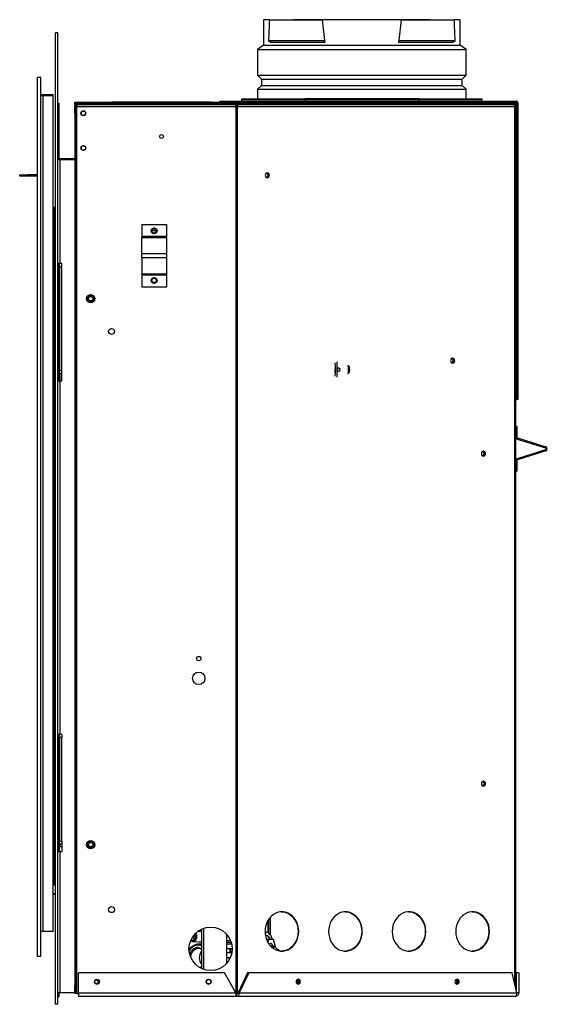
# Model space of a CAD drawing. Units: millimetres. Extents: x 504 to 2763, y 406 to 2454.
# Drawn here: x 2099 to 2524, y 406 to 1199 of the extents above; entities that cross this region are included whole.
import ezdxf

# ---------------------------------------------------------------- set-up
doc = ezdxf.new("R2010")
doc.units = ezdxf.units.MM
doc.header["$LTSCALE"] = 12

msp = doc.modelspace()

# ---------------------------------------------------------------- linework, layer by layer
at = {"color": 7, "linetype": 'Continuous', "lineweight": 25}
for p, q in [((2295.32, 1199.22), (2295.32, 1178.92)), ((2300.02, 1199.22), (2295.32, 1199.22)), ((2300.02, 1199.22), (2342.75, 1199.22)), ((2319.74, 1199.44), (2319.21, 1199.27)), ((2429.79, 1199.27), (2319.21, 1199.27)), ((2429.26, 1199.44), (2319.74, 1199.44)), ((2406.25, 1199.22), (2342.75, 1199.22)), ((2344.69, 1182.71), (2342.75, 1199.22)), ((2406.25, 1199.22), (2404.31, 1182.71)), ((2406.25, 1199.22), (2448.98, 1199.22)), ((2429.79, 1199.27), (2429.26, 1199.44)), ((2429.78, 1199.22), (2429.79, 1199.27)), ((2453.69, 1199.22), (2448.98, 1199.22)), ((2453.69, 1178.92), (2453.69, 1199.22)), ((2129.41, 1188.8), (2127.51, 1188.8)), ((2127.51, 405.85), (2127.51, 1188.8)), ((2129.41, 405.85), (2129.41, 1188.8)), ((2299.23, 1182.71), (2344.69, 1182.71)), ((2299.23, 1182.71), (2301.08, 1181.46)), ((2344.84, 1181.46), (2344.69, 1182.71)), ((2404.31, 1182.71), (2404.16, 1181.46)), ((2404.31, 1182.71), (2449.78, 1182.71)), ((2447.92, 1181.46), (2449.78, 1182.71)), ((2295.32, 1178.92), (2290.36, 1175.45)), ((2290.36, 1175.45), (2290.36, 1154.77)), ((2290.36, 1175.45), (2458.64, 1175.45)), ((2295.32, 1178.92), (2453.69, 1178.92)), ((2301.08, 1181.46), (2344.84, 1181.46)), ((2404.16, 1181.46), (2447.92, 1181.46)), ((2458.64, 1175.45), (2453.69, 1178.92)), ((2458.64, 1154.77), (2458.64, 1175.45)), ((2115.78, 1152.87), (2113.11, 1152.87)), ((2113.11, 444.27), (2113.11, 1152.87)), ((2115.78, 444.27), (2115.78, 1152.87)), ((2290.36, 1154.77), (2293.54, 1151.59)), ((2290.36, 1154.77), (2458.64, 1154.77)), ((2293.54, 1151.59), (2293.54, 1146.51)), ((2293.54, 1151.59), (2455.46, 1151.59)), ((2455.46, 1151.59), (2458.64, 1154.77)), ((2455.46, 1146.51), (2455.46, 1151.59)), ((2293.54, 1146.51), (2290.36, 1143.34)), ((2290.36, 1143.34), (2290.36, 1135.72)), ((2290.36, 1143.34), (2458.64, 1143.34)), ((2293.54, 1146.51), (2455.46, 1146.51)), ((2458.64, 1143.34), (2455.46, 1146.51)), ((2458.64, 1135.72), (2458.64, 1143.34)), ((2115.78, 1138.26), (2117.5, 1138.26)), ((2117.5, 1138.26), (2117.5, 1139.17)), ((2117.5, 1139.17), (2125.78, 1139.17)), ((2117.5, 1138.26), (2125.78, 1138.26)), ((2117.5, 464.66), (2117.5, 1138.26)), ((2125.78, 1138.26), (2125.78, 1139.17)), ((2125.78, 464.66), (2125.78, 1138.26)), ((2277.66, 1134.88), (2277.66, 1135.72)), ((2277.66, 1135.72), (2328.46, 1135.72)), ((2328.46, 1134.88), (2277.66, 1134.88)), ((2321.44, 1134.88), (2321.44, 1134.75)), ((2322.38, 1134.88), (2322.38, 1134.75)), ((2328.46, 1135.72), (2328.46, 1134.88)), ((2420.54, 1135.72), (2328.46, 1135.72)), ((2420.54, 1134.88), (2328.46, 1134.88)), ((2420.54, 1134.88), (2420.54, 1135.72)), ((2420.54, 1135.72), (2471.34, 1135.72)), ((2471.34, 1134.88), (2420.54, 1134.88)), ((2426.65, 1134.75), (2426.65, 1134.88)), ((2471.34, 1135.72), (2471.34, 1134.88)), ((2129.41, 1132.12), (2130.33, 1132.12)), ((2130.33, 1132.12), (2130.33, 1088.48)), ((2143.03, 1131.95), (2143.03, 1132.87)), ((2143.03, 1132.87), (2148.03, 1132.87)), ((2143.03, 1131.04), (2143.03, 1131.95)), ((2143.03, 1131.95), (2273.41, 1131.95)), ((2143.03, 1131.04), (2273.41, 1131.04)), ((2143.03, 1130.24), (2143.94, 1130.24)), ((2143.03, 1123.89), (2143.03, 1130.24)), ((2143.94, 1130.24), (2143.94, 1123.89)), ((2143.94, 1130.24), (2144.75, 1130.24)), ((2144.75, 1130.24), (2144.75, 1131.04)), ((2144.75, 1130.24), (2144.75, 1129.31)), ((2144.75, 1130.14), (2145.02, 1130.14)), ((2144.75, 414.56), (2144.75, 1129.31)), ((2273.29, 1129.31), (2144.75, 1129.31)), ((2148.03, 1132.87), (2148.03, 1131.95)), ((2148.03, 1132.87), (2173.03, 1132.87)), ((2173.03, 1131.96), (2173.03, 1132.88)), ((2253.03, 1132.88), (2173.03, 1132.88)), ((2253.03, 1131.96), (2173.03, 1131.96)), ((2253.03, 1131.96), (2253.03, 1132.88)), ((2253.03, 1132.87), (2254.03, 1132.87)), ((2254.03, 1131.95), (2254.03, 1132.87)), ((2254.03, 1132.87), (2259.03, 1132.87)), ((2259.03, 1132.87), (2259.03, 1131.95)), ((2259.03, 1132.87), (2264.03, 1132.87)), ((2260.09, 1132.96), (2260.09, 1133.88)), ((2260.09, 1133.88), (2498.78, 1133.88)), ((2260.09, 1132.96), (2498.78, 1132.96)), ((2260.09, 1132.87), (2260.09, 1132.9)), ((2496.89, 1132.9), (2260.09, 1132.9)), ((2264.03, 1132.87), (2264.03, 1131.95)), ((2273.21, 1130.12), (2273.29, 1130.12)), ((2273.29, 1129.31), (2273.29, 1130.24)), ((2273.29, 1130.24), (2274.19, 1130.24)), ((2273.29, 414.56), (2273.29, 1129.31)), ((2273.41, 1131.04), (2273.41, 1131.95)), ((2273.41, 1131.95), (2496.87, 1131.95)), ((2273.41, 1131.04), (2496.87, 1131.04)), ((2273.49, 1130.12), (2273.49, 1131.04)), ((2274.19, 1130.24), (2274.19, 1129.31)), ((2274.19, 414.56), (2274.19, 1129.31)), ((2497.77, 1129.31), (2274.19, 1129.31)), ((2277.66, 1133.88), (2277.66, 1134.75)), ((2328.46, 1134.75), (2277.66, 1134.75)), ((2321.44, 1132.96), (2321.44, 1132.9)), ((2322.38, 1132.96), (2322.38, 1132.9)), ((2328.46, 1133.88), (2328.46, 1134.75)), ((2420.54, 1134.75), (2328.46, 1134.75)), ((2420.54, 1133.88), (2420.54, 1134.75)), ((2471.34, 1134.75), (2420.54, 1134.75)), ((2426.65, 1132.9), (2426.65, 1132.96)), ((2471.34, 1133.88), (2471.34, 1134.75)), ((2496.51, 1131.02), (2496.87, 1131.02)), ((2496.89, 1131.95), (2496.87, 1131.95)), ((2496.87, 1131.04), (2496.87, 1131.95)), ((2496.89, 1131.95), (2496.89, 1132.9)), ((2497.77, 1129.31), (2498.59, 1129.31)), ((2498.59, 1130.25), (2499.54, 1130.25)), ((2498.59, 1129.31), (2498.59, 1130.25)), ((2498.59, 1129.31), (2498.59, 1129.3)), ((2498.59, 418.93), (2498.59, 1129.3)), ((2498.78, 1132.96), (2498.78, 1133.88)), ((2499.54, 893.45), (2499.54, 1130.25)), ((2499.59, 893.46), (2499.59, 1132.15)), ((2499.59, 1132.15), (2500.51, 1132.15)), ((2500.51, 893.46), (2500.51, 1132.15)), ((2143.94, 1123.89), (2143.03, 1123.89)), ((2143.03, 1123.89), (2143.03, 420.91)), ((2143.94, 1123.89), (2143.94, 420.91)), ((2129.41, 1088.48), (2130.33, 1088.48)), ((2131.14, 1087.67), (2131.14, 1086.75)), ((2131.14, 1087.67), (2143.03, 1087.67)), ((2131.13, 1086.75), (2129.41, 1086.75)), ((2131.13, 1086.75), (2131.13, 1002.87)), ((2143.03, 1086.75), (2131.13, 1086.75)), ((2131.14, 1086.75), (2143.03, 1086.75)), ((2098.69, 1073.45), (2098.69, 1074.36)), ((2098.69, 1074.36), (2105.04, 1074.36)), ((2105.04, 1073.45), (2098.69, 1073.45)), ((2105.04, 1074.36), (2105.04, 1073.45)), ((2113.11, 1074.36), (2105.04, 1074.36)), ((2113.11, 1073.45), (2105.04, 1073.45)), ((2297.67, 1075.8), (2297.54, 1075.8)), ((2297.54, 1072.25), (2297.67, 1072.25)), ((2125.78, 1048.16), (2126.69, 1048.16)), ((2126, 1048.17), (2126, 1048.16)), ((2127.42, 1048.17), (2126, 1048.17)), ((2126.69, 501.76), (2126.69, 1048.16)), ((2127.42, 1047.25), (2127.42, 1048.17)), ((2127.51, 1048.17), (2127.42, 1048.17)), ((2126.69, 1047.25), (2127.42, 1047.25)), ((2127.51, 1047.25), (2127.42, 1047.25)), ((2197.03, 1034.24), (2197.03, 1024.67)), ((2197.03, 1034.24), (2217.03, 1034.24)), ((2217.03, 1034.24), (2217.03, 1024.67)), ((2127.51, 1025.85), (2126.69, 1025.85)), ((2197.03, 1024.67), (2197.03, 1024)), ((2217.03, 1024.67), (2197.03, 1024.67)), ((2197.03, 1010.68), (2197.03, 1024)), ((2197.03, 1024), (2217.03, 1024)), ((2205.3, 1029.54), (2208.75, 1029.54)), ((2217.03, 1024), (2217.03, 1024.67)), ((2217.03, 1024), (2217.03, 1010.68)), ((2126.69, 1008.45), (2127.51, 1008.45)), ((2197.03, 1007.8), (2197.03, 1010.68)), ((2217.03, 1010.68), (2197.03, 1010.68)), ((2217.03, 1010.68), (2217.03, 1007.8)), ((2131.13, 1002.87), (2129.41, 1002.87)), ((2129.82, 1002.87), (2129.82, 994.87)), ((2130.52, 1002.87), (2130.52, 994.87)), ((2130.89, 1000.33), (2130.89, 916.92)), ((2132.6, 1000.33), (2130.89, 1000.33)), ((2132.6, 1002.87), (2131.13, 1002.87)), ((2132.6, 1000.33), (2132.6, 1002.87)), ((2132.6, 916.92), (2132.6, 1000.33)), ((2197.03, 1007.8), (2217.03, 1007.8)), ((2197.03, 1007.8), (2197.03, 994.48)), ((2217.03, 1007.8), (2217.03, 994.48)), ((2130.33, 994.87), (2129.41, 994.87)), ((2130.33, 989.87), (2130.33, 994.87)), ((2130.33, 994.87), (2130.52, 994.87)), ((2130.52, 994.87), (2130.52, 991.37)), ((2197.03, 994.48), (2217.03, 994.48)), ((2197.03, 993.8), (2197.03, 994.48)), ((2197.03, 993.8), (2217.03, 993.8)), ((2197.03, 993.8), (2197.03, 984.24)), ((2217.03, 994.48), (2217.03, 993.8)), ((2217.03, 993.8), (2217.03, 984.24)), ((2129.41, 989.87), (2130.33, 989.87)), ((2130.52, 991.37), (2130.33, 991.37)), ((2130.33, 909.37), (2130.33, 989.87)), ((2130.52, 956.37), (2130.52, 991.37)), ((2197.03, 984.24), (2217.03, 984.24)), ((2130.33, 956.37), (2130.52, 956.37)), ((2130.52, 952.87), (2130.33, 952.87)), ((2130.52, 956.37), (2130.52, 952.87)), ((2130.52, 917.87), (2130.52, 952.87)), ((2354.58, 923.24), (2354.56, 923.59)), ((2363.59, 920.59), (2363.35, 920.59)), ((2364.6, 919.58), (2363.6, 920.58)), ((2130.33, 917.87), (2130.52, 917.87)), ((2131.13, 914.37), (2130.33, 914.37)), ((2130.52, 917.87), (2130.52, 914.37)), ((2130.89, 916.92), (2132.6, 916.92)), ((2132.6, 914.37), (2131.13, 914.37)), ((2132.6, 908.42), (2132.6, 916.92)), ((2353.1, 917.6), (2353.1, 917.16)), ((2355.85, 918.66), (2355.78, 918.66)), ((2355.78, 916.16), (2355.85, 916.16)), ((2356.45, 917.51), (2356.55, 917.51)), ((2356.55, 917.31), (2356.45, 917.31)), ((2356.81, 917.51), (2356.55, 917.51)), ((2356.55, 917.31), (2356.81, 917.31)), ((2363.35, 914.24), (2363.59, 914.24)), ((2363.6, 914.24), (2364.6, 915.24)), ((2130.33, 909.37), (2129.41, 909.37)), ((2129.41, 908.42), (2131.13, 908.42)), ((2130.33, 908.42), (2130.33, 909.37)), ((2131.13, 908.42), (2131.13, 623.37)), ((2131.13, 908.42), (2132.6, 908.42)), ((2498.59, 893.45), (2499.54, 893.45)), ((2499.59, 893.46), (2500.51, 893.46)), ((2499.51, 871.51), (2498.59, 871.51)), ((2499.51, 871.51), (2499.51, 863.1)), ((2498.59, 863.1), (2499.51, 863.1)), ((2500.08, 862.33), (2499.8, 861.46)), ((2499.8, 861.46), (2522.54, 854.29)), ((2500.08, 862.33), (2522.81, 855.16)), ((2522.54, 852.74), (2499.8, 845.57)), ((2522.81, 851.87), (2500.08, 844.7)), ((2522.54, 854.29), (2522.81, 855.16)), ((2522.81, 851.87), (2522.54, 852.74)), ((2499.51, 843.92), (2498.59, 843.92)), ((2499.51, 843.92), (2499.51, 835.51)), ((2499.8, 845.57), (2500.08, 844.7)), ((2498.59, 835.51), (2499.51, 835.51)), ((2127.51, 646.45), (2126.69, 646.45)), ((2126.69, 629.05), (2127.51, 629.05)), ((2131.13, 623.37), (2129.41, 623.37)), ((2129.82, 623.37), (2129.82, 615.37)), ((2130.52, 623.37), (2130.52, 615.37)), ((2130.89, 620.83), (2130.89, 537.42)), ((2132.6, 620.83), (2130.89, 620.83)), ((2132.6, 623.37), (2131.13, 623.37)), ((2132.6, 623.37), (2132.6, 620.83)), ((2132.6, 537.42), (2132.6, 620.83)), ((2130.33, 615.37), (2129.41, 615.37)), ((2130.33, 610.37), (2130.33, 615.37)), ((2130.33, 615.37), (2130.52, 615.37)), ((2130.52, 611.87), (2130.33, 611.87)), ((2130.52, 615.37), (2130.52, 611.87)), ((2130.52, 576.87), (2130.52, 611.87)), ((2129.41, 610.37), (2130.33, 610.37)), ((2130.33, 529.87), (2130.33, 610.37)), ((2130.33, 576.87), (2130.52, 576.87)), ((2130.52, 573.37), (2130.33, 573.37)), ((2130.52, 576.87), (2130.52, 573.37)), ((2130.52, 538.37), (2130.52, 573.37)), ((2130.33, 538.37), (2130.52, 538.37)), ((2131.13, 534.87), (2130.33, 534.87)), ((2131.13, 533.13), (2130.33, 533.13)), ((2130.52, 538.37), (2130.52, 534.87)), ((2130.52, 533.13), (2130.52, 528.92)), ((2130.89, 537.42), (2132.6, 537.42)), ((2131.13, 534.87), (2131.13, 533.13)), ((2132.6, 534.87), (2131.13, 534.87)), ((2131.13, 533.13), (2132.6, 533.13)), ((2132.6, 537.42), (2132.6, 528.92)), ((2130.33, 529.87), (2129.41, 529.87)), ((2129.41, 528.92), (2131.13, 528.92)), ((2130.33, 528.92), (2130.33, 529.87)), ((2131.13, 528.92), (2131.13, 415.13)), ((2131.13, 528.92), (2132.6, 528.92)), ((2126.69, 501.76), (2125.78, 501.76)), ((2126.32, 495.2), (2126.32, 495.17)), ((2126.32, 495.2), (2127.44, 495.2)), ((2126.32, 495.17), (2126.32, 494.25)), ((2126.32, 495.17), (2127.51, 495.17)), ((2127.51, 494.25), (2126.32, 494.25)), ((2127.44, 495.2), (2127.51, 495.2)), ((2300.83, 461.69), (2300.83, 476.2)), ((2298.72, 473.27), (2298.72, 463.54)), ((2299.18, 474.03), (2299.18, 463.29)), ((2117.5, 464.66), (2115.78, 464.66)), ((2125.78, 464.66), (2117.5, 464.66)), ((2240.67, 459.69), (2239.27, 461.82)), ((2239.42, 461.96), (2240.31, 461.91)), ((2243.29, 464.6), (2242.13, 464.52)), ((2243.35, 465.36), (2245.33, 465.36)), ((2245.33, 466.43), (2245.33, 434.7)), ((2265.33, 462.55), (2265.33, 438.58)), ((2297.31, 463.86), (2296.51, 463.86)), ((2238.06, 456.48), (2243.29, 456.12)), ((2245.33, 454.36), (2242.9, 454.36)), ((2243.29, 456.12), (2243.51, 456.11)), ((2269.33, 455.66), (2265.33, 455.66)), ((2269.7, 454.24), (2265.33, 454.33)), ((2299.25, 458.16), (2297.65, 458.16)), ((2299.25, 458.16), (2298.63, 456.02)), ((2303.17, 458.16), (2299.25, 458.16)), ((2300.72, 453.06), (2302.68, 453.06)), ((2302.68, 453.06), (2302.23, 451.76)), ((2305.13, 451.36), (2303.17, 458.16)), ((2268.41, 450.56), (2265.33, 450.56)), ((2265.33, 447.56), (2268.41, 447.56)), ((2268.41, 447.56), (2268.41, 450.56)), ((2269, 450.56), (2268.41, 450.56)), ((2268.41, 447.56), (2269, 447.56)), ((2269, 447.56), (2269, 450.56)), ((2270.09, 450.56), (2269, 450.56)), ((2269, 447.56), (2269.83, 447.56)), ((2115.78, 444.27), (2113.11, 444.27)), ((2266.91, 442.95), (2266.91, 443.77)), ((2263.79, 431.21), (2146.23, 431.21)), ((2146.23, 415.01), (2146.23, 431.21)), ((2245.33, 435.73), (2244.17, 435.28)), ((2272.9, 415.01), (2263.79, 431.21)), ((2282.45, 431.21), (2274.68, 415.01)), ((2283.51, 431.21), (2275.73, 415.01)), ((2283.51, 431.21), (2282.45, 431.21)), ((2495.65, 431.21), (2283.51, 431.21)), ((2499.54, 415.01), (2495.65, 431.21)), ((2500.93, 431.21), (2498.89, 431.21)), ((2498.89, 431.21), (2498.89, 417.68)), ((2500.93, 431.21), (2500.93, 415.01)), ((2143.03, 420.91), (2143.94, 420.91)), ((2143.03, 414.56), (2143.03, 420.91)), ((2143.94, 420.91), (2143.94, 414.56)), ((2321.51, 423.72), (2322.43, 423.72)), ((2322.78, 423.12), (2321.68, 423.12)), ((2322.86, 423.28), (2322.43, 423.72)), ((2131.13, 415.13), (2129.41, 415.13)), ((2130.31, 415.13), (2130.31, 411.95)), ((2130.33, 415.13), (2130.33, 411.95)), ((2143.03, 415.13), (2131.13, 415.13)), ((2143.94, 414.56), (2143.03, 414.56)), ((2144.75, 414.56), (2143.94, 414.56)), ((2144.75, 414.56), (2146.23, 414.56)), ((2146.23, 415.01), (2146.23, 412.16)), ((2146.23, 415.01), (2272.9, 415.01)), ((2274.19, 414.56), (2273.29, 414.56)), ((2273.63, 412.16), (2273.63, 414.19)), ((2274.19, 414.56), (2274.36, 414.56)), ((2274.68, 415.01), (2275.73, 415.01)), ((2275.73, 415.01), (2499.54, 415.01)), ((2500.93, 415.01), (2499.54, 415.01)), ((2129.41, 405.85), (2127.51, 405.85)), ((2129.41, 411.95), (2130.31, 411.95)), ((2130.33, 411.95), (2130.31, 411.95)), ((2273.63, 412.16), (2146.23, 412.16)), ((2498.08, 412.16), (2273.63, 412.16))]:
    msp.add_line(p, q, dxfattribs=at)
at = {"color": 8, "linetype": 'Continuous', "lineweight": 25}
for p, q in [((2497.77, 422.39), (2497.77, 1129.31)), ((2131.13, 914.37), (2131.13, 908.42)), ((2127.44, 495.2), (2127.44, 495.17)), ((2246.98, 467.09), (2246.98, 434.04)), ((2265.33, 457.39), (2268.7, 457.39))]:
    msp.add_line(p, q, dxfattribs=at)
at = {"color": 7, "linetype": 'Continuous', "lineweight": 25, "flags": 128}
for points in [[(2300.03, 1074.03), (2299.9, 1074.79), (2299.53, 1075.44), (2298.98, 1075.87), (2298.32, 1076.03), (2297.67, 1075.87), (2297.12, 1075.44), (2296.75, 1074.79), (2296.62, 1074.03), (2296.75, 1073.26), (2297.12, 1072.61), (2297.67, 1072.18), (2298.32, 1072.03), (2298.98, 1072.18), (2299.53, 1072.61), (2299.9, 1073.26), (2300.03, 1074.03)], [(2449.4, 924.65), (2449.27, 925.42), (2448.9, 926.07), (2448.35, 926.5), (2447.7, 926.65), (2447.04, 926.5), (2446.49, 926.07), (2446.12, 925.42), (2445.99, 924.65), (2446.12, 923.89), (2446.49, 923.24), (2447.04, 922.81), (2447.7, 922.65), (2448.35, 922.81), (2448.9, 923.24), (2449.27, 923.89), (2449.4, 924.65)], [(2352.62, 917.16), (2352.86, 917.16), (2353.1, 917.16)], [(2474.24, 849.71), (2474.11, 850.47), (2473.74, 851.11), (2473.19, 851.54), (2472.54, 851.7), (2471.9, 851.54), (2471.35, 851.11), (2470.98, 850.47), (2470.85, 849.71), (2470.98, 848.96), (2471.35, 848.31), (2471.9, 847.88), (2472.54, 847.73), (2473.19, 847.88), (2473.74, 848.31), (2474.11, 848.96), (2474.24, 849.71)], [(2471.78, 851.48), (2471.93, 851.49), (2472.51, 851.36), (2473, 850.97), (2473.33, 850.39), (2473.45, 849.71), (2473.33, 849.03), (2473, 848.46), (2472.51, 848.07), (2471.93, 847.94), (2471.78, 847.94)], [(2474.24, 583.71), (2474.11, 584.47), (2473.74, 585.11), (2473.19, 585.54), (2472.54, 585.7), (2471.9, 585.54), (2471.35, 585.11), (2470.98, 584.47), (2470.85, 583.71), (2470.98, 582.96), (2471.35, 582.31), (2471.9, 581.88), (2472.54, 581.73), (2473.19, 581.88), (2473.74, 582.31), (2474.11, 582.96), (2474.24, 583.71)], [(2471.78, 585.48), (2471.93, 585.49), (2472.51, 585.36), (2473, 584.97), (2473.33, 584.39), (2473.45, 583.71), (2473.33, 583.03), (2473, 582.46), (2472.51, 582.07), (2471.93, 581.94), (2471.78, 581.94)], [(2323.62, 464.56), (2323.46, 466.93), (2323.01, 469.24), (2322.27, 471.45), (2321.26, 473.51), (2320, 475.36), (2318.51, 476.98), (2316.84, 478.31), (2315.01, 479.34), (2313.07, 480.04), (2311.07, 480.4), (2309.04, 480.4), (2307.04, 480.04), (2305.1, 479.34), (2303.28, 478.31), (2301.6, 476.98), (2300.12, 475.36), (2298.85, 473.51), (2297.84, 471.45), (2297.1, 469.24), (2296.65, 466.93), (2296.5, 464.56), (2296.65, 462.2), (2297.1, 459.89), (2297.84, 457.68), (2298.85, 455.62), (2300.12, 453.77), (2301.6, 452.15), (2303.28, 450.82), (2305.1, 449.79), (2307.04, 449.09), (2309.04, 448.73), (2311.07, 448.73), (2313.07, 449.09), (2315.01, 449.79), (2316.84, 450.82), (2318.51, 452.15), (2320, 453.77), (2321.26, 455.62), (2322.27, 457.68), (2323.01, 459.89), (2323.46, 462.2), (2323.62, 464.56)], [(2309.82, 480.44), (2310.59, 480.4), (2312.6, 480.04), (2314.54, 479.34), (2316.36, 478.31), (2318.04, 476.98), (2319.52, 475.36), (2320.78, 473.51), (2321.8, 471.45), (2322.54, 469.24), (2322.99, 466.93), (2323.14, 464.56), (2322.99, 462.2), (2322.54, 459.89), (2321.8, 457.68), (2320.78, 455.62), (2319.52, 453.77), (2318.04, 452.15), (2316.36, 450.82), (2314.54, 449.79), (2312.6, 449.09), (2310.59, 448.73), (2309.82, 448.69)], [(2374.86, 464.56), (2374.71, 466.93), (2374.26, 469.24), (2373.52, 471.45), (2372.5, 473.51), (2371.24, 475.36), (2369.76, 476.98), (2368.08, 478.31), (2366.26, 479.34), (2364.32, 480.04), (2362.31, 480.4), (2360.29, 480.4), (2358.28, 480.04), (2356.35, 479.34), (2354.52, 478.31), (2352.85, 476.98), (2351.36, 475.36), (2350.1, 473.51), (2349.09, 471.45), (2348.35, 469.24), (2347.89, 466.93), (2347.74, 464.56), (2347.89, 462.2), (2348.35, 459.89), (2349.09, 457.68), (2350.1, 455.62), (2351.36, 453.77), (2352.85, 452.15), (2354.52, 450.82), (2356.35, 449.79), (2358.28, 449.09), (2360.29, 448.73), (2362.31, 448.73), (2364.32, 449.09), (2366.26, 449.79), (2368.08, 450.82), (2369.76, 452.15), (2371.24, 453.77), (2372.5, 455.62), (2373.52, 457.68), (2374.26, 459.89), (2374.71, 462.2), (2374.86, 464.56)], [(2361.06, 480.44), (2361.84, 480.4), (2363.84, 480.04), (2365.78, 479.34), (2367.61, 478.31), (2369.28, 476.98), (2370.77, 475.36), (2372.03, 473.51), (2373.04, 471.45), (2373.78, 469.24), (2374.23, 466.93), (2374.38, 464.56), (2374.23, 462.2), (2373.78, 459.89), (2373.04, 457.68), (2372.03, 455.62), (2370.77, 453.77), (2369.28, 452.15), (2367.61, 450.82), (2365.78, 449.79), (2363.84, 449.09), (2361.84, 448.73), (2361.06, 448.69)], [(2426.1, 464.56), (2425.95, 466.93), (2425.5, 469.24), (2424.76, 471.45), (2423.75, 473.51), (2422.49, 475.36), (2421, 476.98), (2419.33, 478.31), (2417.5, 479.34), (2415.56, 480.04), (2413.56, 480.4), (2411.53, 480.4), (2409.53, 480.04), (2407.59, 479.34), (2405.77, 478.31), (2404.09, 476.98), (2402.61, 475.36), (2401.34, 473.51), (2400.33, 471.45), (2399.59, 469.24), (2399.14, 466.93), (2398.99, 464.56), (2399.14, 462.2), (2399.59, 459.89), (2400.33, 457.68), (2401.34, 455.62), (2402.61, 453.77), (2404.09, 452.15), (2405.77, 450.82), (2407.59, 449.79), (2409.53, 449.09), (2411.53, 448.73), (2413.56, 448.73), (2415.56, 449.09), (2417.5, 449.79), (2419.33, 450.82), (2421, 452.15), (2422.49, 453.77), (2423.75, 455.62), (2424.76, 457.68), (2425.5, 459.89), (2425.95, 462.2), (2426.1, 464.56)], [(2412.31, 480.44), (2413.08, 480.4), (2415.09, 480.04), (2417.02, 479.34), (2418.85, 478.31), (2420.52, 476.98), (2422.01, 475.36), (2423.27, 473.51), (2424.29, 471.45), (2425.03, 469.24), (2425.48, 466.93), (2425.63, 464.56), (2425.48, 462.2), (2425.03, 459.89), (2424.29, 457.68), (2423.27, 455.62), (2422.01, 453.77), (2420.52, 452.15), (2418.85, 450.82), (2417.02, 449.79), (2415.09, 449.09), (2413.08, 448.73), (2412.31, 448.69)], [(2477.35, 464.56), (2477.2, 466.93), (2476.75, 469.24), (2476.01, 471.45), (2474.99, 473.51), (2473.73, 475.36), (2472.24, 476.98), (2470.57, 478.31), (2468.74, 479.34), (2466.81, 480.04), (2464.8, 480.4), (2462.78, 480.4), (2460.77, 480.04), (2458.84, 479.34), (2457.01, 478.31), (2455.34, 476.98), (2453.85, 475.36), (2452.59, 473.51), (2451.57, 471.45), (2450.83, 469.24), (2450.38, 466.93), (2450.23, 464.56), (2450.38, 462.2), (2450.83, 459.89), (2451.57, 457.68), (2452.59, 455.62), (2453.85, 453.77), (2455.34, 452.15), (2457.01, 450.82), (2458.84, 449.79), (2460.77, 449.09), (2462.78, 448.73), (2464.8, 448.73), (2466.81, 449.09), (2468.74, 449.79), (2470.57, 450.82), (2472.24, 452.15), (2473.73, 453.77), (2474.99, 455.62), (2476.01, 457.68), (2476.75, 459.89), (2477.2, 462.2), (2477.35, 464.56)], [(2463.55, 480.44), (2464.33, 480.4), (2466.33, 480.04), (2468.27, 479.34), (2470.09, 478.31), (2471.77, 476.98), (2473.25, 475.36), (2474.52, 473.51), (2475.53, 471.45), (2476.27, 469.24), (2476.72, 466.93), (2476.87, 464.56), (2476.72, 462.2), (2476.27, 459.89), (2475.53, 457.68), (2474.52, 455.62), (2473.25, 453.77), (2471.77, 452.15), (2470.09, 450.82), (2468.27, 449.79), (2466.33, 449.09), (2464.33, 448.73), (2463.55, 448.69)], [(2236.43, 457.1), (2237.22, 456.67), (2238.26, 456.48), (2239.3, 456.67), (2240.24, 457.22), (2240.98, 458.08), (2241.46, 459.16), (2241.62, 460.36), (2241.46, 461.56), (2240.98, 462.64), (2240.56, 463.19)], [(2236.83, 458.01), (2236.95, 457.92), (2237.8, 457.54), (2238.72, 457.54), (2239.57, 457.92), (2240.24, 458.63), (2240.65, 459.57), (2240.73, 460.62), (2240.48, 461.64), (2239.93, 462.48), (2239.89, 462.52)], [(2302.56, 458.16), (2302.07, 459.46), (2301.32, 460.95), (2300.45, 462.17), (2299.49, 463.08), (2298.46, 463.65), (2297.4, 463.86), (2296.52, 463.76)], [(2300.98, 458.16), (2300.4, 459.22), (2299.6, 460.25), (2298.72, 460.95), (2297.79, 461.31), (2296.84, 461.31), (2296.79, 461.3)], [(2245.33, 453.02), (2244.18, 453.37), (2242.5, 453.56)], [(2242.9, 454.36), (2244.61, 454.18), (2245.33, 454)], [(2243.51, 456.11), (2244.59, 456.3), (2245.33, 456.66)], [(2302.69, 453.06), (2302.47, 453.68), (2302.02, 454.37), (2301.49, 454.73), (2300.93, 454.73), (2300.39, 454.37), (2300.04, 453.86)], [(2235.63, 450.46), (2235.23, 450.97), (2235.17, 451.05)], [(2242.5, 451.66), (2244, 451.48), (2245.33, 450.99)], [(2245.33, 450.32), (2244.3, 450.68), (2242.9, 450.86)], [(2308.82, 448.71), (2307.83, 449.23), (2306.35, 450.22)], [(2161.42, 424.68), (2161.57, 425.45), (2161.7, 425.71)], [(2161.43, 424.68), (2161.58, 425.45), (2161.71, 425.7)], [(2321.48, 424.06), (2321.61, 423.3), (2321.98, 422.65), (2322.54, 422.22), (2323.19, 422.06), (2323.84, 422.22), (2324.4, 422.65), (2324.77, 423.3), (2324.9, 424.06), (2324.77, 424.83), (2324.4, 425.48), (2323.84, 425.91), (2323.19, 426.06), (2322.54, 425.91), (2321.98, 425.48), (2321.61, 424.83), (2321.48, 424.06)], [(2449.59, 424.06), (2449.72, 423.3), (2450.09, 422.65), (2450.65, 422.22), (2451.3, 422.06), (2451.95, 422.22), (2452.51, 422.65), (2452.88, 423.3), (2453.01, 424.06), (2452.88, 424.83), (2452.51, 425.48), (2451.95, 425.91), (2451.3, 426.06), (2450.65, 425.91), (2450.09, 425.48), (2449.72, 424.83), (2449.59, 424.06)]]:
    msp.add_lwpolyline(points, dxfattribs=at)
at = {"color": 7, "linetype": 'Continuous', "lineweight": 25}
for centre, radius in [((2150.03, 1124.03), 2), ((2150.03, 1124.03), 1.78), ((2213.03, 1105.26), 1.52), ((2150.03, 1096.03), 2), ((2150.03, 1096.03), 1.78), ((2207.03, 1029.24), 2.4), ((2207.03, 1029.24), 1.75), ((2207.03, 989.24), 2.4), ((2207.03, 989.24), 1.75), ((2155.94, 974.56), 3.27), ((2155.94, 974.56), 2.69), ((2155.94, 974.56), 1.78), ((2172.73, 948.16), 2.4), ((2243.03, 684.56), 1.75), ((2243.03, 668.56), 5), ((2155.94, 534.56), 3.28), ((2155.94, 534.56), 2.69), ((2155.94, 534.56), 1.78), ((2172.73, 482.16), 2.4), ((2252.63, 450.56), 17.46), ((2161.03, 424.06), 2), ((2161.03, 424.06), 1.77), ((2251.03, 424.06), 2), ((2251.03, 424.06), 1.77)]:
    msp.add_circle(centre, radius, dxfattribs=at)
for centre, radius, start, end in [((2117.5, 1137.45), 1.72, 90, 151.84944), ((2144.75, 1129.32), 1.73, 96.97975, 148.03428), ((2496.89, 1130.25), 2.65, 360, 90), ((2496.89, 1130.25), 1.7, 360, 90), ((2498.78, 1132.15), 1.73, 0, 90), ((2498.78, 1132.15), 0.813, 0, 90), ((2131.14, 1088.48), 1.73, 180, 270), ((2131.14, 1088.48), 0.813, 180, 270), ((2297.65, 1074.15), 1.91, 356.32845, 76.85168), ((2297.65, 1073.9), 1.91, 283.14832, 3.67155), ((2194.86, 917.41), 158.32, 358.04373, 1.95627), ((2204.05, 917.45), 150.64, 357.63517, 2.2013), ((2334.95, 917.41), 28.82, 353.67401, 6.32599), ((2447.02, 924.78), 1.91, 356.32845, 76.85168), ((2447.02, 924.53), 1.91, 283.14832, 3.67155), ((2355.85, 917.41), 1.25, 4.54602, 159.45635), ((2355.85, 917.41), 1.25, 200.54051, 355.45712), ((2355.86, 917.41), 0.691, 351.67924, 8.32076), ((2355.86, 917.41), 0.95, 353.95611, 6.04389), ((2342.64, 917.41), 22.06, 354.34669, 5.65331), ((2500.32, 863.1), 1.73, 180, 252.5), ((2500.32, 863.1), 0.813, 180, 252.5), ((2471.17, 849.71), 1.84, 288.07018, 71.92982), ((2471.87, 849.83), 1.89, 356.333, 76.77324), ((2471.87, 849.59), 1.89, 283.22676, 3.667), ((2522.29, 853.51), 0.813, 287.5, 72.5), ((2522.29, 853.51), 1.73, 287.5, 72.5), ((2500.32, 843.92), 1.73, 107.5, 180), ((2500.32, 843.92), 0.813, 107.5, 180), ((2471.17, 583.71), 1.84, 288.07015, 71.92985), ((2471.87, 583.83), 1.89, 356.333, 76.77324), ((2471.87, 583.59), 1.89, 283.22676, 3.667), ((2241.54, 460.35), 2.86, 161.05586, 231.99094), ((2243.49, 461.3), 3.31, 56.40352, 93.60573), ((2296.14, 456.86), 4.59, 16.47633, 77.98991), ((2243.18, 445.07), 9.29, 91.70451, 149.44621), ((2242.79, 444.89), 8.68, 91.88416, 150.72328), ((2242.86, 444.31), 7.36, 92.76334, 165.5991), ((2243.47, 443.84), 7.04, 94.60265, 178.58171), ((2251.8, 443.36), 8.3, 141.20135, 218.79865), ((2303.88, 449.4), 2.39, 45.01815, 124.55084), ((2301.26, 446.58), 6.24, 23.88117, 46.2581), ((2242.89, 441.63), 5.77, 273.05179, 295.02892), ((2163.42, 424.68), 2, 180, 239.81812), ((2163.43, 424.68), 2, 180, 239.49273), ((2321.15, 424.06), 1.89, 302.29467, 57.70533), ((2321.68, 424.06), 1.84, 290.40899, 69.59101), ((2321.78, 424.06), 2.1, 294.86514, 65.13486), ((2449.26, 424.06), 1.89, 302.29467, 57.70533), ((2449.8, 424.06), 1.84, 290.40899, 69.59101), ((2449.89, 424.06), 2.1, 294.86514, 65.13486)]:
    msp.add_arc(centre, radius, start, end, dxfattribs=at)
for centre, major_axis, ratio, start_param, end_param in [((2374.5, 929.34), (0, 688.19), 0.117645, 1.167821, 1.19376), ((2374.5, 929.34), (0, 688.19), 0.117645, 5.089425, 5.115364), ((2446.57, 924.65), (0, 1.78), 0.854073, 4.712389, 6.090042), ((2446.57, 924.65), (0, 1.78), 0.854073, 3.334736, 4.712389), ((2447.05, 924.65), (0, 1.78), 0.854073, 4.712389, 6.283185), ((2447.05, 924.65), (0, 1.78), 0.854073, 3.141593, 4.712389)]:
    msp.add_ellipse(centre, major_axis=major_axis, ratio=ratio, start_param=start_param, end_param=end_param, dxfattribs=at)
for points in [[(2144.75, 1129.31), (2144.82, 1129.54), (2144.96, 1129.99), (2145.16, 1130.56), (2145.36, 1130.96), (2145.5, 1131.01), (2145.57, 1131.04)], [(2273.05, 1131.04), (2273.07, 1131.01), (2273.11, 1130.96), (2273.17, 1130.56), (2273.23, 1129.99), (2273.27, 1129.54), (2273.29, 1129.31)], [(2274.19, 1129.31), (2274.19, 1129.54), (2274.2, 1129.99), (2274.04, 1130.56), (2273.79, 1130.96), (2273.59, 1131.01), (2273.49, 1131.04)], [(2496.47, 1131.04), (2496.62, 1131.01), (2496.92, 1130.96), (2497.32, 1130.56), (2497.63, 1129.99), (2497.72, 1129.54), (2497.77, 1129.31)], [(2498.59, 1129.3), (2498.57, 1129.52), (2498.52, 1129.98), (2498.12, 1130.55), (2497.55, 1130.95), (2497.09, 1131), (2496.87, 1131.02)], [(2273.63, 412.16), (2273.57, 412.21), (2273.45, 412.29), (2273.26, 412.95), (2273.08, 413.89), (2272.96, 414.63), (2272.9, 415.01)], [(2273.63, 414.19), (2273.57, 414.21), (2273.45, 414.23), (2273.26, 414.42), (2273.08, 414.69), (2272.96, 414.9), (2272.9, 415.01)], [(2275.73, 415.01), (2275.66, 414.63), (2275.51, 413.89), (2275.01, 412.95), (2274.37, 412.29), (2273.87, 412.21), (2273.63, 412.16)], [(2274.68, 415.01), (2274.62, 414.9), (2274.5, 414.69), (2274.25, 414.42), (2273.95, 414.23), (2273.74, 414.21), (2273.63, 414.19)], [(2498.08, 412.16), (2498.27, 412.21), (2498.66, 412.29), (2499.14, 412.95), (2499.48, 413.89), (2499.52, 414.63), (2499.54, 415.01)], [(2500.93, 415.01), (2500.88, 414.63), (2500.8, 413.89), (2500.14, 412.95), (2499.2, 412.29), (2498.45, 412.21), (2498.08, 412.16)]]:
    msp.add_open_spline(points, degree=3, dxfattribs=at)
for points, knots in [([(2297.43, 1075.76), (2297.52, 1075.74), (2297.78, 1075.71), (2298.16, 1075.43), (2298.51, 1074.99), (2298.71, 1074.42), (2298.73, 1073.82), (2298.59, 1073.23), (2298.29, 1072.74), (2297.89, 1072.4), (2297.59, 1072.32), (2297.46, 1072.29)], [0, 0, 0, 0, 0.064331, 0.184353, 0.304374, 0.424396, 0.544417, 0.664439, 0.78446, 0.904482, 1, 1, 1, 1]), ([(2297.67, 1075.8), (2297.84, 1075.78), (2298.19, 1075.74), (2298.64, 1075.44), (2298.99, 1074.99), (2299.18, 1074.42), (2299.21, 1073.82), (2299.06, 1073.23), (2298.76, 1072.74), (2298.34, 1072.39), (2297.95, 1072.26), (2297.73, 1072.25), (2297.67, 1072.25)], [0, 0, 0, 0, 0.107359, 0.214718, 0.322078, 0.429437, 0.536796, 0.644155, 0.751514, 0.858874, 0.966233, 1, 1, 1, 1]), ([(2353.06, 914.83), (2353.06, 914.83), (2353.06, 914.83), (2353.06, 914.89), (2353.07, 915.17), (2353.09, 915.94), (2353.09, 916.69), (2353.1, 917.16)], [0, 0, 0, 0, 0.000677, 0.027702, 0.1208626, 0.4456916, 1, 1, 1, 1]), ([(2357.1, 917.51), (2357.05, 917.51), (2356.95, 917.51), (2356.86, 917.51), (2356.81, 917.51)], [0, 0, 0, 0, 0.50268, 1, 1, 1, 1]), ([(2356.81, 917.31), (2356.83, 917.31), (2356.88, 917.31), (2356.97, 917.31), (2357.05, 917.31), (2357.1, 917.31)], [0, 0, 0, 0, 0.220692, 0.49732, 1, 1, 1, 1]), ([(2305.57, 451.09), (2305.52, 451.14), (2305.11, 451.49), (2304.21, 452.16), (2303.2, 452.76), (2302.68, 453.06)], [0, 0, 0, 0, 0.070088, 0.530783, 1, 1, 1, 1]), ([(2307.15, 449.12), (2306.97, 449.44), (2306.61, 450.09), (2305.92, 450.75), (2305.57, 451.09)], [0, 0, 0, 0, 0.495458, 1, 1, 1, 1]), ([(2266.91, 442.95), (2266.9, 442.94), (2266.88, 442.93), (2266.85, 442.94), (2266.82, 442.95), (2266.77, 443), (2266.72, 443.1), (2266.68, 443.28), (2266.69, 443.48), (2266.73, 443.64), (2266.77, 443.72), (2266.82, 443.77), (2266.85, 443.78), (2266.88, 443.78), (2266.9, 443.78), (2266.91, 443.77)], [0, 0, 0, 0, 0.031694, 0.063701, 0.093958, 0.143905, 0.231573, 0.404187, 0.66645, 0.751689, 0.865474, 0.903328, 0.941488, 0.971759, 1, 1, 1, 1]), ([(2266.91, 443.77), (2266.95, 443.75), (2267.06, 443.69), (2267.19, 443.59), (2267.27, 443.49), (2267.3, 443.42), (2267.3, 443.35), (2267.29, 443.28), (2267.24, 443.19), (2267.11, 443.06), (2266.99, 442.99), (2266.91, 442.95)], [0, 0, 0, 0, 0.136618, 0.324487, 0.399841, 0.462735, 0.499836, 0.55499, 0.627018, 0.760725, 1, 1, 1, 1])]:
    msp.add_open_spline(points, degree=3, knots=knots, dxfattribs=at)

doc.saveas('drawing.dxf')
